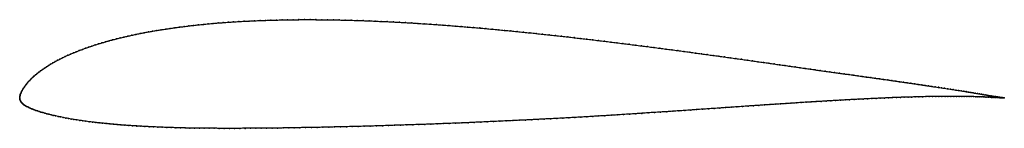
# Model space of a CAD drawing. Units: metres. Extents: x 0 to 1, y -0.03 to 0.08.
import ezdxf

# ---------------------------------------------------------------- set-up
doc = ezdxf.new("R2010")
doc.units = ezdxf.units.M

msp = doc.modelspace()

# ---------------------------------------------------------------- linework, layer by layer
at = {"color": 1}
msp.add_open_spline([(1, 0.0005), (0.9999, 0.0005), (0.9997, 0.0005), (0.9994, 0.0006), (0.9991, 0.0006), (0.9988, 0.0006), (0.9984, 0.0007), (0.9979, 0.0008), (0.9974, 0.0008), (0.9967, 0.0009), (0.996, 0.0011), (0.9952, 0.0012), (0.9942, 0.0013), (0.9932, 0.0015), (0.9921, 0.0017), (0.9909, 0.0019), (0.9896, 0.0021), (0.9883, 0.0023), (0.9868, 0.0025), (0.9853, 0.0028), (0.9838, 0.0031), (0.9821, 0.0034), (0.9804, 0.0036), (0.9786, 0.004), (0.9767, 0.0043), (0.9747, 0.0046), (0.9727, 0.005), (0.9706, 0.0053), (0.9684, 0.0057), (0.9661, 0.0061), (0.9637, 0.0064), (0.9613, 0.0069), (0.9588, 0.0072), (0.9562, 0.0077), (0.9536, 0.0081), (0.9509, 0.0085), (0.9481, 0.009), (0.9452, 0.0094), (0.9422, 0.0099), (0.9392, 0.0103), (0.9361, 0.0108), (0.933, 0.0112), (0.9297, 0.0117), (0.9264, 0.0122), (0.9231, 0.0127), (0.9196, 0.0132), (0.9161, 0.0138), (0.9126, 0.0143), (0.9089, 0.0148), (0.9052, 0.0154), (0.9014, 0.0159), (0.8976, 0.0165), (0.8937, 0.017), (0.8897, 0.0176), (0.8857, 0.0182), (0.8816, 0.0188), (0.8774, 0.0194), (0.8732, 0.02), (0.8689, 0.0206), (0.8646, 0.0212), (0.8602, 0.0218), (0.8557, 0.0224), (0.8512, 0.0231), (0.8466, 0.0237), (0.842, 0.0244), (0.8373, 0.025), (0.8325, 0.0257), (0.8277, 0.0264), (0.8229, 0.027), (0.818, 0.0277), (0.813, 0.0284), (0.808, 0.0291), (0.803, 0.0299), (0.7979, 0.0306), (0.7927, 0.0313), (0.7875, 0.0321), (0.7823, 0.0328), (0.777, 0.0336), (0.7716, 0.0343), (0.7662, 0.0351), (0.7608, 0.0359), (0.7553, 0.0366), (0.7498, 0.0374), (0.7443, 0.0382), (0.7387, 0.039), (0.733, 0.0398), (0.7273, 0.0406), (0.7216, 0.0414), (0.7158, 0.0422), (0.7101, 0.043), (0.7042, 0.0438), (0.6983, 0.0446), (0.6924, 0.0454), (0.6865, 0.0462), (0.6805, 0.0471), (0.6745, 0.0479), (0.6684, 0.0487), (0.6623, 0.0495), (0.6562, 0.0503), (0.6501, 0.0511), (0.6439, 0.0519), (0.6376, 0.0527), (0.6314, 0.0535), (0.6252, 0.0543), (0.6189, 0.0551), (0.6127, 0.0559), (0.6064, 0.0566), (0.6002, 0.0574), (0.594, 0.0582), (0.5878, 0.0589), (0.5816, 0.0597), (0.5755, 0.0604), (0.5692, 0.0611), (0.563, 0.0618), (0.5567, 0.0626), (0.5504, 0.0633), (0.544, 0.064), (0.5376, 0.0647), (0.5311, 0.0654), (0.5246, 0.0661), (0.5181, 0.0668), (0.5117, 0.0674), (0.5052, 0.0681), (0.4988, 0.0687), (0.4924, 0.0693), (0.4861, 0.0699), (0.4797, 0.0705), (0.4734, 0.0711), (0.4672, 0.0717), (0.4609, 0.0722), (0.4547, 0.0727), (0.4484, 0.0732), (0.4421, 0.0737), (0.4358, 0.0742), (0.4296, 0.0747), (0.4233, 0.0752), (0.417, 0.0756), (0.4107, 0.076), (0.4044, 0.0764), (0.3982, 0.0768), (0.3919, 0.0772), (0.3857, 0.0775), (0.3795, 0.0779), (0.3733, 0.0782), (0.3671, 0.0784), (0.361, 0.0787), (0.3549, 0.079), (0.3488, 0.0792), (0.3427, 0.0794), (0.3366, 0.0796), (0.3306, 0.0797), (0.3246, 0.0799), (0.3187, 0.08), (0.3127, 0.0801), (0.3068, 0.0801), (0.3009, 0.0802), (0.2951, 0.0802), (0.2893, 0.0802), (0.2835, 0.0802), (0.2778, 0.0801), (0.272, 0.08), (0.2664, 0.0799), (0.2608, 0.0798), (0.2552, 0.0797), (0.2496, 0.0795), (0.2441, 0.0793), (0.2386, 0.0791), (0.2332, 0.0788), (0.2278, 0.0786), (0.2225, 0.0783), (0.2172, 0.0779), (0.212, 0.0776), (0.2068, 0.0772), (0.2016, 0.0768), (0.1965, 0.0764), (0.1915, 0.0759), (0.1865, 0.0754), (0.1815, 0.0749), (0.1766, 0.0744), (0.1718, 0.0738), (0.167, 0.0732), (0.1622, 0.0726), (0.1575, 0.072), (0.1529, 0.0713), (0.1484, 0.0706), (0.1438, 0.0699), (0.1394, 0.0692), (0.135, 0.0685), (0.1306, 0.0677), (0.1264, 0.0669), (0.1222, 0.0661), (0.118, 0.0652), (0.1139, 0.0643), (0.1099, 0.0634), (0.1059, 0.0625), (0.102, 0.0616), (0.0982, 0.0606), (0.0944, 0.0597), (0.0907, 0.0587), (0.0871, 0.0576), (0.0835, 0.0566), (0.08, 0.0555), (0.0766, 0.0544), (0.0732, 0.0533), (0.0699, 0.0522), (0.0667, 0.0511), (0.0635, 0.0499), (0.0605, 0.0487), (0.0575, 0.0475), (0.0545, 0.0463), (0.0516, 0.0451), (0.0489, 0.0439), (0.0461, 0.0426), (0.0435, 0.0413), (0.0409, 0.0401), (0.0384, 0.0388), (0.036, 0.0375), (0.0337, 0.0362), (0.0314, 0.0349), (0.0292, 0.0335), (0.0271, 0.0322), (0.0251, 0.0308), (0.0231, 0.0295), (0.0212, 0.0281), (0.0194, 0.0267), (0.0177, 0.0253), (0.0161, 0.024), (0.0145, 0.0226), (0.013, 0.0212), (0.0116, 0.0198), (0.0103, 0.0184), (0.009, 0.0171), (0.0078, 0.0157), (0.0067, 0.0144), (0.0057, 0.0131), (0.0048, 0.0118), (0.004, 0.0105), (0.0032, 0.0093), (0.0025, 0.0082), (0.0019, 0.007), (0.0014, 0.006), (0.0009, 0.0049), (0.0006, 0.0039), (0.0003, 0.003), (0.0001, 0.002), (0, 0.0014), (0, -0.0005), (0, 0.0005), (0.0002, -0.0014), (0.0003, -0.0018), (0.0007, -0.0026), (0.001, -0.0032), (0.0015, -0.0039), (0.002, -0.0045), (0.0026, -0.0051), (0.0034, -0.0057), (0.0041, -0.0064), (0.005, -0.007), (0.0059, -0.0075), (0.007, -0.0081), (0.0081, -0.0087), (0.0093, -0.0093), (0.0105, -0.0099), (0.0119, -0.0105), (0.0133, -0.011), (0.0148, -0.0116), (0.0164, -0.0122), (0.018, -0.0128), (0.0198, -0.0133), (0.0216, -0.0139), (0.0235, -0.0145), (0.0254, -0.0151), (0.0275, -0.0156), (0.0296, -0.0162), (0.0318, -0.0167), (0.0341, -0.0173), (0.0365, -0.0178), (0.0389, -0.0184), (0.0414, -0.0189), (0.044, -0.0194), (0.0467, -0.02), (0.0494, -0.0204), (0.0522, -0.021), (0.0551, -0.0214), (0.058, -0.0219), (0.0611, -0.0224), (0.0642, -0.0228), (0.0673, -0.0233), (0.0706, -0.0237), (0.0739, -0.0241), (0.0773, -0.0245), (0.0807, -0.0249), (0.0842, -0.0253), (0.0878, -0.0256), (0.0914, -0.026), (0.0951, -0.0263), (0.0989, -0.0267), (0.1028, -0.027), (0.1067, -0.0273), (0.1107, -0.0276), (0.1147, -0.0278), (0.1188, -0.0281), (0.123, -0.0283), (0.1272, -0.0286), (0.1315, -0.0288), (0.1359, -0.029), (0.1402, -0.0292), (0.1447, -0.0294), (0.1492, -0.0295), (0.1538, -0.0297), (0.1585, -0.0298), (0.1632, -0.03), (0.1679, -0.0301), (0.1727, -0.0302), (0.1776, -0.0302), (0.1825, -0.0303), (0.1874, -0.0304), (0.1924, -0.0304), (0.1975, -0.0304), (0.2026, -0.0305), (0.2078, -0.0305), (0.213, -0.0305), (0.2182, -0.0305), (0.2235, -0.0305), (0.2289, -0.0304), (0.2343, -0.0304), (0.2397, -0.0304), (0.2452, -0.0304), (0.2507, -0.0303), (0.2563, -0.0302), (0.2619, -0.0302), (0.2675, -0.0301), (0.2732, -0.03), (0.2789, -0.0299), (0.2846, -0.0298), (0.2904, -0.0297), (0.2962, -0.0296), (0.3021, -0.0295), (0.308, -0.0294), (0.3139, -0.0292), (0.3198, -0.0291), (0.3258, -0.029), (0.3318, -0.0288), (0.3378, -0.0287), (0.3439, -0.0285), (0.35, -0.0284), (0.3561, -0.0282), (0.3622, -0.028), (0.3684, -0.0278), (0.3746, -0.0276), (0.3807, -0.0274), (0.3869, -0.0272), (0.3931, -0.027), (0.3992, -0.0268), (0.4054, -0.0266), (0.4115, -0.0264), (0.4177, -0.0262), (0.4239, -0.0259), (0.4301, -0.0257), (0.4363, -0.0255), (0.4426, -0.0252), (0.4489, -0.025), (0.4553, -0.0247), (0.4617, -0.0244), (0.4682, -0.0241), (0.4746, -0.0238), (0.4812, -0.0235), (0.4876, -0.0232), (0.4942, -0.0229), (0.5007, -0.0226), (0.5071, -0.0223), (0.5136, -0.022), (0.52, -0.0217), (0.5265, -0.0213), (0.5328, -0.021), (0.5391, -0.0207), (0.5454, -0.0204), (0.5516, -0.0201), (0.5578, -0.0197), (0.5639, -0.0194), (0.57, -0.019), (0.5761, -0.0187), (0.5822, -0.0183), (0.5883, -0.0179), (0.5944, -0.0176), (0.6006, -0.0172), (0.6068, -0.0168), (0.613, -0.0164), (0.6193, -0.016), (0.6257, -0.0156), (0.632, -0.0152), (0.6383, -0.0147), (0.6446, -0.0143), (0.6509, -0.0139), (0.6571, -0.0135), (0.6633, -0.0131), (0.6694, -0.0127), (0.6755, -0.0123), (0.6816, -0.0118), (0.6875, -0.0114), (0.6935, -0.011), (0.6994, -0.0106), (0.7053, -0.0102), (0.7111, -0.0098), (0.7169, -0.0094), (0.7226, -0.009), (0.7284, -0.0086), (0.734, -0.0082), (0.7397, -0.0078), (0.7452, -0.0074), (0.7508, -0.0071), (0.7563, -0.0067), (0.7618, -0.0063), (0.7672, -0.006), (0.7726, -0.0056), (0.778, -0.0053), (0.7833, -0.0049), (0.7885, -0.0046), (0.7937, -0.0042), (0.7989, -0.0039), (0.804, -0.0036), (0.809, -0.0033), (0.814, -0.003), (0.819, -0.0027), (0.8239, -0.0024), (0.8287, -0.0021), (0.8335, -0.0018), (0.8382, -0.0016), (0.8429, -0.0013), (0.8475, -0.0011), (0.8521, -0.0008), (0.8566, -0.0006), (0.861, -0.0004), (0.8654, -0.0002), (0.8698, 0), (0.874, 0.0002), (0.8782, 0.0004), (0.8824, 0.0006), (0.8865, 0.0008), (0.8905, 0.0009), (0.8944, 0.0011), (0.8984, 0.0012), (0.9022, 0.0013), (0.9059, 0.0014), (0.9096, 0.0015), (0.9133, 0.0016), (0.9168, 0.0017), (0.9203, 0.0018), (0.9237, 0.0018), (0.9271, 0.0019), (0.9304, 0.0019), (0.9336, 0.0019), (0.9368, 0.002), (0.9398, 0.002), (0.9428, 0.002), (0.9457, 0.002), (0.9486, 0.002), (0.9514, 0.002), (0.9541, 0.002), (0.9567, 0.002), (0.9593, 0.002), (0.9618, 0.0019), (0.9642, 0.0019), (0.9666, 0.0018), (0.9688, 0.0018), (0.971, 0.0017), (0.9731, 0.0017), (0.9751, 0.0016), (0.9771, 0.0015), (0.9789, 0.0015), (0.9807, 0.0014), (0.9824, 0.0013), (0.9841, 0.0013), (0.9856, 0.0012), (0.9871, 0.0011), (0.9885, 0.0011), (0.9899, 0.001), (0.9911, 0.0009), (0.9923, 0.0009), (0.9934, 0.0008), (0.9944, 0.0008), (0.9953, 0.0007), (0.9962, 0.0007), (0.9969, 0.0006), (0.9975, 0.0006), (0.998, 0.0006), (0.9985, 0.0006), (0.9988, 0.0005), (0.9992, 0.0005), (0.9994, 0.0005), (0.9997, 0.0005), (0.9999, 0.0005), (1, 0.0005)], degree=3, knots=[0, 0, 0, 0, 0.004065, 0.006098, 0.00813, 0.010163, 0.012195, 0.014228, 0.01626, 0.018293, 0.020325, 0.022358, 0.02439, 0.026423, 0.028455, 0.030488, 0.03252, 0.034553, 0.036585, 0.038618, 0.04065, 0.042683, 0.044715, 0.046748, 0.04878, 0.050813, 0.052846, 0.054878, 0.056911, 0.058943, 0.060976, 0.063008, 0.065041, 0.067073, 0.069106, 0.071138, 0.073171, 0.075203, 0.077236, 0.079268, 0.081301, 0.083333, 0.085366, 0.087398, 0.089431, 0.091463, 0.093496, 0.095528, 0.097561, 0.099593, 0.101626, 0.103659, 0.105691, 0.107724, 0.109756, 0.111789, 0.113821, 0.115854, 0.117886, 0.119919, 0.121951, 0.123984, 0.126016, 0.128049, 0.130081, 0.132114, 0.134146, 0.136179, 0.138211, 0.140244, 0.142276, 0.144309, 0.146341, 0.148374, 0.150407, 0.152439, 0.154472, 0.156504, 0.158537, 0.160569, 0.162602, 0.164634, 0.166667, 0.168699, 0.170732, 0.172764, 0.174797, 0.176829, 0.178862, 0.180894, 0.182927, 0.184959, 0.186992, 0.189024, 0.191057, 0.193089, 0.195122, 0.197154, 0.199187, 0.20122, 0.203252, 0.205285, 0.207317, 0.20935, 0.211382, 0.213415, 0.215447, 0.21748, 0.219512, 0.221545, 0.223577, 0.22561, 0.227642, 0.229675, 0.231707, 0.23374, 0.235772, 0.237805, 0.239837, 0.24187, 0.243902, 0.245935, 0.247967, 0.25, 0.252033, 0.254065, 0.256098, 0.25813, 0.260163, 0.262195, 0.264228, 0.26626, 0.268293, 0.270325, 0.272358, 0.27439, 0.276423, 0.278455, 0.280488, 0.28252, 0.284553, 0.286585, 0.288618, 0.29065, 0.292683, 0.294715, 0.296748, 0.29878, 0.300813, 0.302846, 0.304878, 0.306911, 0.308943, 0.310976, 0.313008, 0.315041, 0.317073, 0.319106, 0.321138, 0.323171, 0.325203, 0.327236, 0.329268, 0.331301, 0.333333, 0.335366, 0.337398, 0.339431, 0.341463, 0.343496, 0.345528, 0.347561, 0.349593, 0.351626, 0.353659, 0.355691, 0.357724, 0.359756, 0.361789, 0.363821, 0.365854, 0.367886, 0.369919, 0.371951, 0.373984, 0.376016, 0.378049, 0.380081, 0.382114, 0.384146, 0.386179, 0.388211, 0.390244, 0.392276, 0.394309, 0.396341, 0.398374, 0.400407, 0.402439, 0.404472, 0.406504, 0.408537, 0.410569, 0.412602, 0.414634, 0.416667, 0.418699, 0.420732, 0.422764, 0.424797, 0.426829, 0.428862, 0.430894, 0.432927, 0.434959, 0.436992, 0.439024, 0.441057, 0.443089, 0.445122, 0.447154, 0.449187, 0.45122, 0.453252, 0.455285, 0.457317, 0.45935, 0.461382, 0.463415, 0.465447, 0.46748, 0.469512, 0.471545, 0.473577, 0.47561, 0.477642, 0.479675, 0.481707, 0.48374, 0.485772, 0.487805, 0.489837, 0.49187, 0.493902, 0.495935, 0.497967, 0.5, 0.502033, 0.504065, 0.506098, 0.50813, 0.510163, 0.512195, 0.514228, 0.51626, 0.518293, 0.520325, 0.522358, 0.52439, 0.526423, 0.528455, 0.530488, 0.53252, 0.534553, 0.536585, 0.538618, 0.54065, 0.542683, 0.544715, 0.546748, 0.54878, 0.550813, 0.552846, 0.554878, 0.556911, 0.558943, 0.560976, 0.563008, 0.565041, 0.567073, 0.569106, 0.571138, 0.573171, 0.575203, 0.577236, 0.579268, 0.581301, 0.583333, 0.585366, 0.587398, 0.589431, 0.591463, 0.593496, 0.595528, 0.597561, 0.599593, 0.601626, 0.603659, 0.605691, 0.607724, 0.609756, 0.611789, 0.613821, 0.615854, 0.617886, 0.619919, 0.621951, 0.623984, 0.626016, 0.628049, 0.630081, 0.632114, 0.634146, 0.636179, 0.638211, 0.640244, 0.642276, 0.644309, 0.646341, 0.648374, 0.650407, 0.652439, 0.654472, 0.656504, 0.658537, 0.660569, 0.662602, 0.664634, 0.666667, 0.668699, 0.670732, 0.672764, 0.674797, 0.676829, 0.678862, 0.680894, 0.682927, 0.684959, 0.686992, 0.689024, 0.691057, 0.693089, 0.695122, 0.697154, 0.699187, 0.70122, 0.703252, 0.705285, 0.707317, 0.70935, 0.711382, 0.713415, 0.715447, 0.71748, 0.719512, 0.721545, 0.723577, 0.72561, 0.727642, 0.729675, 0.731707, 0.73374, 0.735772, 0.737805, 0.739837, 0.74187, 0.743902, 0.745935, 0.747967, 0.75, 0.752033, 0.754065, 0.756098, 0.75813, 0.760163, 0.762195, 0.764228, 0.76626, 0.768293, 0.770325, 0.772358, 0.77439, 0.776423, 0.778455, 0.780488, 0.78252, 0.784553, 0.786585, 0.788618, 0.79065, 0.792683, 0.794715, 0.796748, 0.79878, 0.800813, 0.802846, 0.804878, 0.806911, 0.808943, 0.810976, 0.813008, 0.815041, 0.817073, 0.819106, 0.821138, 0.823171, 0.825203, 0.827236, 0.829268, 0.831301, 0.833333, 0.835366, 0.837398, 0.839431, 0.841463, 0.843496, 0.845528, 0.847561, 0.849593, 0.851626, 0.853659, 0.855691, 0.857724, 0.859756, 0.861789, 0.863821, 0.865854, 0.867886, 0.869919, 0.871951, 0.873984, 0.876016, 0.878049, 0.880081, 0.882114, 0.884146, 0.886179, 0.888211, 0.890244, 0.892276, 0.894309, 0.896341, 0.898374, 0.900407, 0.902439, 0.904472, 0.906504, 0.908537, 0.910569, 0.912602, 0.914634, 0.916667, 0.918699, 0.920732, 0.922764, 0.924797, 0.926829, 0.928862, 0.930894, 0.932927, 0.934959, 0.936992, 0.939024, 0.941057, 0.943089, 0.945122, 0.947154, 0.949187, 0.95122, 0.953252, 0.955285, 0.957317, 0.95935, 0.961382, 0.963415, 0.965447, 0.96748, 0.969512, 0.971545, 0.973577, 0.97561, 0.977642, 0.979675, 0.981707, 0.98374, 0.985772, 0.987805, 0.989837, 0.99187, 0.993902, 0.995935, 1, 1, 1, 1], dxfattribs=at)
for p in [(0.2721, 0.08), (0.2778, 0.0801), (0.2835, 0.0802), (0.2893, 0.0802), (0.2951, 0.0802), (0.3009, 0.0802), (0.3068, 0.0801), (0.3127, 0.0801), (0.1484, 0.0706), (0.1529, 0.0713), (0.1576, 0.072), (0.1622, 0.0726), (0.167, 0.0732), (0.1718, 0.0738), (0.1766, 0.0744), (0.1815, 0.0749), (0.1865, 0.0754), (0.1915, 0.0759), (0.1965, 0.0764), (0.2016, 0.0768), (0.2068, 0.0772), (0.212, 0.0776), (0.2172, 0.0779), (0.2225, 0.0783), (0.2278, 0.0786), (0.2332, 0.0788), (0.2386, 0.0791), (0.2441, 0.0793), (0.2496, 0.0795), (0.2552, 0.0797), (0.2608, 0.0798), (0.2664, 0.0799), (0.3187, 0.08), (0.3246, 0.0799), (0.3306, 0.0797), (0.3366, 0.0796), (0.3427, 0.0794), (0.3488, 0.0792), (0.3549, 0.079), (0.361, 0.0787), (0.3671, 0.0784), (0.3733, 0.0782), (0.3795, 0.0779), (0.3857, 0.0775), (0.3919, 0.0772), (0.3982, 0.0768), (0.4044, 0.0764), (0.4107, 0.076), (0.417, 0.0756), (0.4233, 0.0752), (0.4296, 0.0747), (0.4358, 0.0742), (0.4421, 0.0737), (0.4484, 0.0732), (0.4547, 0.0727), (0.4609, 0.0722), (0.4672, 0.0717), (0.4734, 0.0711), (0.4797, 0.0705), (0.0982, 0.0606), (0.102, 0.0616), (0.1059, 0.0625), (0.1099, 0.0634), (0.1139, 0.0643), (0.118, 0.0652), (0.1222, 0.0661), (0.1264, 0.0669), (0.1307, 0.0677), (0.135, 0.0685), (0.1394, 0.0692), (0.1438, 0.0699), (0.4861, 0.0699), (0.4924, 0.0693), (0.4988, 0.0687), (0.5052, 0.0681), (0.5117, 0.0674), (0.5181, 0.0668), (0.5246, 0.0661), (0.5311, 0.0654), (0.5376, 0.0647), (0.544, 0.064), (0.5504, 0.0633), (0.5567, 0.0626), (0.563, 0.0619), (0.5692, 0.0611), (0.5755, 0.0604), (0.0667, 0.0511), (0.0699, 0.0522), (0.0732, 0.0533), (0.0766, 0.0544), (0.08, 0.0555), (0.0835, 0.0566), (0.0871, 0.0576), (0.0907, 0.0587), (0.0944, 0.0597), (0.5817, 0.0597), (0.5878, 0.0589), (0.594, 0.0582), (0.6002, 0.0574), (0.6064, 0.0567), (0.6127, 0.0559), (0.6189, 0.0551), (0.6252, 0.0543), (0.6314, 0.0535), (0.6376, 0.0527), (0.6439, 0.0519), (0.6501, 0.0511), (0.6562, 0.0503), (0.0409, 0.0401), (0.0435, 0.0413), (0.0462, 0.0426), (0.0489, 0.0439), (0.0517, 0.0451), (0.0545, 0.0463), (0.0575, 0.0475), (0.0605, 0.0487), (0.0636, 0.0499), (0.6623, 0.0495), (0.6684, 0.0487), (0.6745, 0.0479), (0.6805, 0.0471), (0.6865, 0.0462), (0.6924, 0.0454), (0.6983, 0.0446), (0.7042, 0.0438), (0.71, 0.043), (0.7158, 0.0422), (0.7216, 0.0414), (0.7273, 0.0406), (0.0251, 0.0308), (0.0271, 0.0322), (0.0292, 0.0335), (0.0314, 0.0349), (0.0337, 0.0362), (0.036, 0.0375), (0.0384, 0.0388), (0.733, 0.0398), (0.7387, 0.039), (0.7443, 0.0382), (0.7498, 0.0374), (0.7553, 0.0366), (0.7608, 0.0359), (0.7662, 0.0351), (0.7716, 0.0343), (0.777, 0.0336), (0.7822, 0.0328), (0.7875, 0.0321), (0.7927, 0.0313), (0.7979, 0.0306), (0.013, 0.0212), (0.0145, 0.0226), (0.0161, 0.024), (0.0177, 0.0254), (0.0194, 0.0267), (0.0212, 0.0281), (0.0231, 0.0295), (0.803, 0.0299), (0.808, 0.0292), (0.813, 0.0284), (0.818, 0.0277), (0.8229, 0.027), (0.8277, 0.0264), (0.8325, 0.0257), (0.8373, 0.025), (0.842, 0.0244), (0.8466, 0.0237), (0.8512, 0.0231), (0.8557, 0.0224), (0.8601, 0.0218), (0.8645, 0.0212), (0.8689, 0.0206), (0.004, 0.0106), (0.0048, 0.0118), (0.0058, 0.0131), (0.0068, 0.0144), (0.0079, 0.0157), (0.009, 0.0171), (0.0103, 0.0184), (0.0116, 0.0198), (0.8732, 0.02), (0.8774, 0.0194), (0.8816, 0.0188), (0.8856, 0.0182), (0.8897, 0.0176), (0.8937, 0.017), (0.8976, 0.0165), (0.9014, 0.0159), (0.9052, 0.0154), (0.9089, 0.0148), (0.9125, 0.0143), (0.9161, 0.0138), (0.9196, 0.0132), (0.9231, 0.0127), (0.9264, 0.0122), (0.9297, 0.0117), (0.933, 0.0113), (0.9361, 0.0108), (0.9392, 0.0103), (0, 0.0012), (0, 0), (0, 0), (0.0001, 0.0021), (0.0003, 0.003), (0.0006, 0.0039), (0.001, 0.0049), (0.0014, 0.006), (0.0019, 0.007), (0.0025, 0.0082), (0.0032, 0.0093), (0.8697, 0), (0.874, 0.0002), (0.8782, 0.0004), (0.8824, 0.0006), (0.8865, 0.0008), (0.8905, 0.0009), (0.8944, 0.0011), (0.8983, 0.0012), (0.9022, 0.0013), (0.9059, 0.0014), (0.9096, 0.0015), (0.9132, 0.0016), (0.9168, 0.0017), (0.9203, 0.0018), (0.9237, 0.0018), (0.9271, 0.0019), (0.9304, 0.0019), (0.9336, 0.0019), (0.9367, 0.002), (0.9398, 0.002), (0.9422, 0.0099), (0.9428, 0.002), (0.9452, 0.0094), (0.9457, 0.002), (0.948, 0.009), (0.9486, 0.002), (0.9508, 0.0085), (0.9514, 0.002), (0.9536, 0.0081), (0.9541, 0.002), (0.9562, 0.0077), (0.9567, 0.002), (0.9588, 0.0073), (0.9593, 0.002), (0.9613, 0.0069), (0.9618, 0.0019), (0.9637, 0.0065), (0.9642, 0.0019), (0.9661, 0.0061), (0.9665, 0.0018), (0.9683, 0.0057), (0.9688, 0.0018), (0.9705, 0.0053), (0.971, 0.0017), (0.9727, 0.005), (0.9731, 0.0017), (0.9747, 0.0046), (0.9751, 0.0016), (0.9767, 0.0043), (0.9771, 0.0015), (0.9786, 0.004), (0.9789, 0.0015), (0.9804, 0.0037), (0.9807, 0.0014), (0.9821, 0.0034), (0.9824, 0.0013), (0.9837, 0.0031), (0.9841, 0.0013), (0.9853, 0.0028), (0.9856, 0.0012), (0.9868, 0.0025), (0.9871, 0.0011), (0.9882, 0.0023), (0.9885, 0.0011), (0.9896, 0.0021), (0.9898, 0.001), (0.9909, 0.0019), (0.9911, 0.0009), (0.9921, 0.0017), (0.9923, 0.0009), (0.9932, 0.0015), (0.9934, 0.0008), (0.9942, 0.0013), (0.9944, 0.0008), (0.9951, 0.0012), (0.9953, 0.0007), (0.996, 0.0011), (0.9961, 0.0007), (0.9967, 0.0009), (0.9969, 0.0006), (0.9974, 0.0008), (0.9975, 0.0006), (0.9979, 0.0008), (0.998, 0.0006), (0.9984, 0.0007), (0.9985, 0.0006), (0.9988, 0.0006), (0.9988, 0.0005), (0.9991, 0.0006), (0.9991, 0.0005), (0.9994, 0.0006), (0.9994, 0.0005), (0.9996, 0.0005), (0.9996, 0.0005), (0.9998, 0.0005), (0.9998, 0.0005), (1, 0.0005), (1, 0.0005), (0.0002, -0.0012), (0.0004, -0.0019), (0.0007, -0.0026), (0.001, -0.0032), (0.0015, -0.0039), (0.002, -0.0045), (0.0027, -0.0051), (0.0034, -0.0057), (0.0041, -0.0064), (0.005, -0.007), (0.0059, -0.0075), (0.007, -0.0081), (0.0081, -0.0087), (0.0093, -0.0093), (0.0105, -0.0099), (0.7111, -0.0098), (0.7169, -0.0094), (0.7226, -0.009), (0.7283, -0.0086), (0.734, -0.0082), (0.7397, -0.0078), (0.7452, -0.0075), (0.7508, -0.0071), (0.7563, -0.0067), (0.7618, -0.0063), (0.7672, -0.006), (0.7726, -0.0056), (0.778, -0.0053), (0.7833, -0.0049), (0.7885, -0.0046), (0.7937, -0.0042), (0.7989, -0.0039), (0.804, -0.0036), (0.809, -0.0033), (0.814, -0.003), (0.819, -0.0027), (0.8239, -0.0024), (0.8287, -0.0021), (0.8335, -0.0018), (0.8382, -0.0016), (0.8429, -0.0013), (0.8475, -0.0011), (0.8521, -0.0008), (0.8566, -0.0006), (0.861, -0.0004), (0.8654, -0.0002), (0.0119, -0.0105), (0.0133, -0.011), (0.0148, -0.0116), (0.0164, -0.0122), (0.018, -0.0128), (0.0198, -0.0133), (0.0216, -0.0139), (0.0235, -0.0145), (0.0255, -0.0151), (0.0275, -0.0156), (0.0296, -0.0162), (0.0319, -0.0167), (0.0341, -0.0173), (0.0365, -0.0178), (0.0389, -0.0184), (0.0414, -0.0189), (0.044, -0.0194), (0.0467, -0.02), (0.5578, -0.0197), (0.5639, -0.0194), (0.57, -0.019), (0.5761, -0.0187), (0.5822, -0.0183), (0.5883, -0.0179), (0.5944, -0.0176), (0.6006, -0.0172), (0.6068, -0.0168), (0.6131, -0.0164), (0.6194, -0.016), (0.6257, -0.0156), (0.632, -0.0152), (0.6383, -0.0148), (0.6446, -0.0143), (0.6509, -0.0139), (0.6571, -0.0135), (0.6633, -0.0131), (0.6694, -0.0127), (0.6755, -0.0123), (0.6816, -0.0118), (0.6875, -0.0114), (0.6935, -0.011), (0.6994, -0.0106), (0.7053, -0.0102), (0.0494, -0.0205), (0.0522, -0.021), (0.0551, -0.0214), (0.0581, -0.0219), (0.0611, -0.0224), (0.0642, -0.0228), (0.0673, -0.0233), (0.0706, -0.0237), (0.0739, -0.0241), (0.0773, -0.0245), (0.0807, -0.0249), (0.0842, -0.0253), (0.0878, -0.0256), (0.0915, -0.026), (0.0952, -0.0263), (0.099, -0.0267), (0.1028, -0.027), (0.1067, -0.0273), (0.1107, -0.0276), (0.1147, -0.0278), (0.1188, -0.0281), (0.123, -0.0283), (0.1272, -0.0286), (0.1315, -0.0288), (0.1359, -0.029), (0.1403, -0.0292), (0.1447, -0.0294), (0.1493, -0.0295), (0.1538, -0.0297), (0.1585, -0.0298), (0.1632, -0.03), (0.2732, -0.03), (0.2789, -0.0299), (0.2846, -0.0298), (0.2904, -0.0297), (0.2962, -0.0296), (0.3021, -0.0295), (0.308, -0.0294), (0.3139, -0.0292), (0.3198, -0.0291), (0.3258, -0.029), (0.3318, -0.0288), (0.3378, -0.0287), (0.3439, -0.0285), (0.35, -0.0284), (0.3561, -0.0282), (0.3622, -0.028), (0.3684, -0.0278), (0.3746, -0.0276), (0.3807, -0.0274), (0.3869, -0.0272), (0.3931, -0.027), (0.3992, -0.0268), (0.4054, -0.0266), (0.4115, -0.0264), (0.4177, -0.0262), (0.4239, -0.0259), (0.4301, -0.0257), (0.4363, -0.0255), (0.4426, -0.0252), (0.4489, -0.025), (0.4553, -0.0247), (0.4617, -0.0244), (0.4682, -0.0241), (0.4746, -0.0238), (0.4811, -0.0235), (0.4876, -0.0232), (0.4942, -0.0229), (0.5007, -0.0226), (0.5071, -0.0223), (0.5136, -0.022), (0.52, -0.0217), (0.5264, -0.0213), (0.5328, -0.021), (0.5391, -0.0207), (0.5454, -0.0204), (0.5516, -0.0201), (0.1679, -0.0301), (0.1727, -0.0302), (0.1776, -0.0302), (0.1825, -0.0303), (0.1874, -0.0304), (0.1925, -0.0304), (0.1975, -0.0304), (0.2026, -0.0305), (0.2078, -0.0305), (0.213, -0.0305), (0.2183, -0.0305), (0.2236, -0.0305), (0.2289, -0.0305), (0.2343, -0.0304), (0.2397, -0.0304), (0.2452, -0.0304), (0.2507, -0.0303), (0.2563, -0.0302), (0.2619, -0.0302), (0.2675, -0.0301)]:
    msp.add_point(p)

doc.saveas('drawing.dxf')
